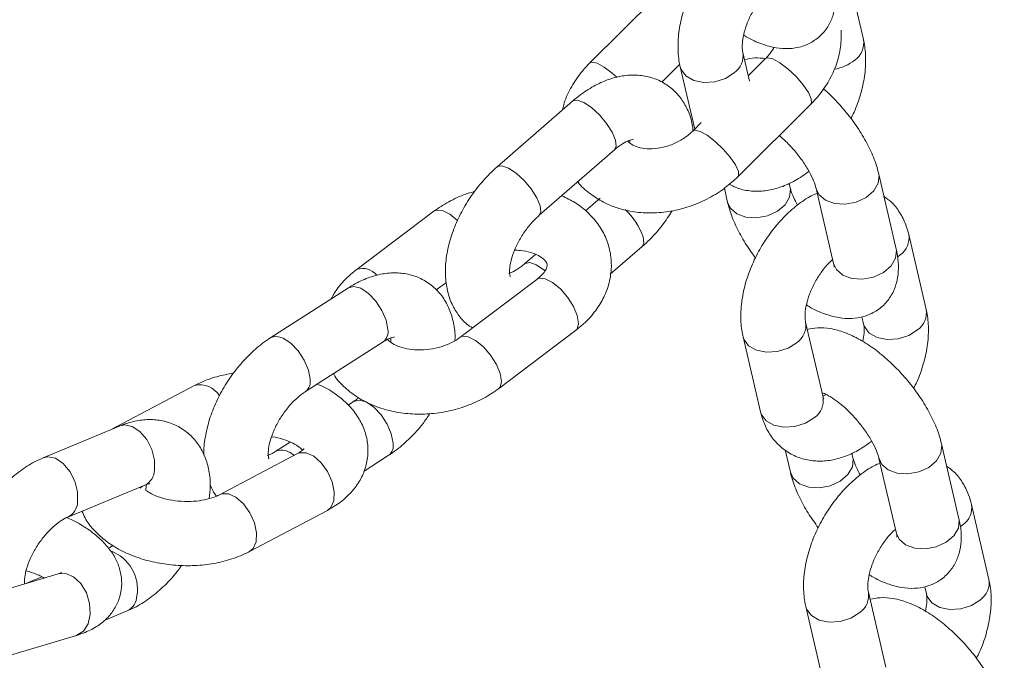
# Model space of a CAD drawing. Units: millimetres. Extents: x 0 to 42, y 0 to 29.8.
# Drawn here: x 33.3 to 33.5, y 25.7 to 25.9 of the extents above; entities that cross this region are included whole.
import ezdxf

# ---------------------------------------------------------------- set-up
doc = ezdxf.new("R2010")
doc.units = ezdxf.units.MM

msp = doc.modelspace()

# ---------------------------------------------------------------- linework, layer by layer
at = {"color": 7, "linetype": 'Continuous', "lineweight": 15}
for p, q in [((33.44772381585061, 25.86030496924423), (33.44365264101869, 25.87781972419515)), ((33.40085025096278, 25.87179934292009), (33.38384054681541, 25.85486332523473)), ((33.42113526573326, 25.85059799560987), (33.41956919420972, 25.8573350528939)), ((33.42486599939633, 25.8558784560095), (33.42083960559096, 25.85186933537859)), ((33.40062961221082, 25.85041236646758), (33.40482069482674, 25.85458542882872)), ((33.40495869941384, 25.85393862935883), (33.40833402977683, 25.83941785168532)), ((33.37976175920899, 25.84590266507265), (33.36217274662884, 25.830570011744)), ((33.41843992208744, 25.8283127619127), (33.43544952086768, 25.84524871877092)), ((33.40986614674554, 25.84094375935685), (33.40785632159074, 25.83894242311735)), ((33.3720292086216, 25.81926284523197), (33.38961830022708, 25.83459557459455)), ((33.45538458508663, 25.81139314322128), (33.45131341025472, 25.82890741147594)), ((33.41525333058043, 25.82560569537056), (33.41602535547803, 25.82228386018325)), ((33.43063585027391, 25.82568028371833), (33.43038613019648, 25.82675432410085)), ((33.43670291545883, 25.82551147463712), (33.44077409029074, 25.80799671968621)), ((33.3862322487595, 25.82330246634275), (33.38282433361424, 25.82033155592396)), ((33.34744850802554, 25.8202098850421), (33.32947264005961, 25.80664894594919)), ((33.4623800663189, 25.79725264230038), (33.45830889148699, 25.81476739725129)), ((33.3886164432962, 25.80548154587698), (33.3960887897776, 25.81199537586464)), ((33.37112584360732, 25.81013396738363), (33.36864315715401, 25.80796973698017)), ((33.37146425645908, 25.8042889981315), (33.35348838849316, 25.79072805903859)), ((33.32748091170789, 25.802331127601), (33.30931527755655, 25.79068944578471)), ((33.34797405288468, 25.80181684903458), (33.35033672618686, 25.80359921374703)), ((33.44737739509763, 25.79554448318291), (33.44776957152303, 25.79385670546155)), ((33.43829661950993, 25.77676797099912), (33.43422544467802, 25.79428272595004)), ((33.36252219668655, 25.77875315100407), (33.38049795928535, 25.79231451596609)), ((33.41961494988214, 25.79088630241497), (33.42368612471405, 25.7733720341603)), ((33.31740863150898, 25.77806030135657), (33.33557426566032, 25.78970149647662)), ((33.29153296899241, 25.77949608132566), (33.27337655446419, 25.769902340011)), ((33.43904293482993, 25.77739196335059), (33.43823342557894, 25.77704003439642)), ((33.43829661950993, 25.77676797099912), (33.4382705674892, 25.77687279414401)), ((33.32869026284235, 25.77576210574322), (33.32738753009666, 25.77492703438003)), ((33.27415906339036, 25.77006366847939), (33.25621080161021, 25.7626226113762)), ((33.27337655446419, 25.769902340011), (33.27247305774102, 25.76936502084152)), ((33.31386861233543, 25.76626387460705), (33.31052460234923, 25.76412043913371)), ((33.47004083555493, 25.74834081627743), (33.46596966072302, 25.76585508453209)), ((33.29355096009912, 25.76359724130489), (33.29376978126823, 25.76371288828036)), ((33.31554871742597, 25.76357519441507), (33.29739230289774, 25.7539814531004)), ((33.33112474383768, 25.75950637058198), (33.33678361679478, 25.76313247461883)), ((33.42946261372027, 25.7644762255782), (33.43068160594632, 25.7592315332394)), ((33.44529210074221, 25.76262795677448), (33.44504238066478, 25.76370199715699)), ((33.45135916592713, 25.76245914769326), (33.45543034075904, 25.74494439274235)), ((33.26195546974581, 25.74876635924601), (33.27990373152595, 25.7562074163492)), ((33.47703631678721, 25.73420031535652), (33.4729651419553, 25.75171507030743)), ((33.30440008574143, 25.74071931845258), (33.32255650026966, 25.75031305976725)), ((33.25972634926985, 25.73548822221494), (33.24218282894431, 25.73028149020752)), ((33.2558953324491, 25.73481687452587), (33.25210606735018, 25.73324558064927)), ((33.45295286997823, 25.71371564405527), (33.44888169514632, 25.73123039900618)), ((33.4620335401988, 25.73249160871566), (33.46242582199132, 25.7308043785177)), ((33.27040614994826, 25.72459495590739), (33.27579899726592, 25.72683038562227)), ((33.43427120035044, 25.72783397547111), (33.43834237518234, 25.7103192205202)), ((33.24645104029301, 25.71590136833308), (33.26399442890964, 25.72110805472014))]:
    msp.add_line(p, q, dxfattribs=at)
at = {"color": 8, "linetype": 'Continuous', "lineweight": 15}
for p, q in [((33.45630699520807, 25.81000793022514), (33.45575956032948, 25.80958050512026)), ((33.47096324567637, 25.74695560328129), (33.47041581079777, 25.7465281781764)), ((33.25284811530177, 25.73344686039461), (33.25218029848711, 25.73327560968108))]:
    msp.add_line(p, q, dxfattribs=at)
at = {"color": 8, "linetype": 'Continuous', "lineweight": 15, "flags": 128}
for points in [[(33.39011581743198, 25.85151958549571), (33.38907837275588, 25.85245591876561), (33.38720191603483, 25.85388401242666), (33.38555813625935, 25.85478947545178), (33.38434557142769, 25.85506256521148), (33.38384128438526, 25.85486387299541)], [(33.42486599939633, 25.8558784560095), (33.42537091864149, 25.8560776351591), (33.42658358884027, 25.85580460622655), (33.42822726324863, 25.85489908237428), (33.4301038253368, 25.85347104954038), (33.43198686750293, 25.85169185088877), (33.43364924457531, 25.84977694183921), (33.43489060097286, 25.84795649226506), (33.43556097294021, 25.84645080924225), (33.43557978097136, 25.8454414848721), (33.43544952086768, 25.84524871877092)], [(33.40495798818577, 25.85394183806978), (33.40514298650895, 25.85336617062869), (33.40626069458968, 25.85184572332595), (33.4081025118696, 25.85078246484235), (33.4104462981153, 25.85030463400498), (33.4130093006568, 25.85047010459882), (33.4154823723603, 25.85125843245483), (33.41756729793079, 25.85257558586775)], [(33.37976175920899, 25.84590266507265), (33.37985656327636, 25.84597546118227), (33.38091613504792, 25.84614889747537), (33.38243097180874, 25.84561087364697), (33.38421823526163, 25.84442556551865), (33.38606231793466, 25.84273727234013), (33.38774097422728, 25.84074839633474), (33.3890517148742, 25.83869921656659), (33.38983630480101, 25.8368375631289)], [(33.40786195873173, 25.83894805231744), (33.40836134620302, 25.83914166309409), (33.4095738846929, 25.83886858854119), (33.41121766446838, 25.83796312551606), (33.41309412118944, 25.83653503185502), (33.41497716335556, 25.8347558332034), (33.41663964579507, 25.83284098498099), (33.41788092316727, 25.83102094606916), (33.41855140050175, 25.82951483717724), (33.41857020853289, 25.82850551280709), (33.41844034355591, 25.82831349207572)], [(33.38983630480101, 25.8368375631289), (33.39000012433281, 25.83538671095191), (33.38961830022708, 25.83459557459455)], [(33.36217235150213, 25.83056938810758), (33.36226744532909, 25.83064274702647), (33.36332704344242, 25.83081616811279), (33.36484185386147, 25.83027815949118), (33.36662914365613, 25.82909332285232), (33.36847333169629, 25.82740460380469), (33.37015196164714, 25.82541574300609), (33.37146259692692, 25.82336698910704), (33.37224721319551, 25.82150483376631)], [(33.4513130414698, 25.82890944926438), (33.45137049289267, 25.82860425581107), (33.4511813325682, 25.82675293589637), (33.45012708183626, 25.82495660508527), (33.44833478710333, 25.82343231893164), (33.44602055633516, 25.82236323745864), (33.44346374411203, 25.82187885554582), (33.44097252292188, 25.82203752898728), (33.43884745247819, 25.82281976742899)], [(33.4181698661556, 25.81959265487815), (33.42029496294108, 25.81880991453341), (33.42278618413122, 25.8186517277882), (33.42534299635435, 25.81913610970102), (33.42765722712252, 25.82020470447777), (33.42944952185545, 25.82172947732765), (33.43050377258739, 25.8235253214425), (33.43069293291186, 25.82537664135721), (33.43062404915633, 25.82572919000793)], [(33.43884745247819, 25.82281976742899), (33.43734486464521, 25.82413173153405), (33.43671508536134, 25.82546113883053)], [(33.35292398950804, 25.81805687434172), (33.35113793777705, 25.81951964145244), (33.34942775037339, 25.82036696521685), (33.34802365445702, 25.82047360618306), (33.34744916657004, 25.82021059999833)], [(33.37224721319551, 25.82150483376631), (33.37241103272732, 25.82005398158933), (33.37203513552217, 25.81926794164089)], [(33.41602501303488, 25.8222858827649), (33.41666730466441, 25.82090411708018), (33.4181698661556, 25.81959265487815)], [(33.39608826294199, 25.81199494991645), (33.3964706402251, 25.81278698371147), (33.3963066889844, 25.81423730357185)], [(33.45538458508663, 25.81139314322128), (33.45544166772458, 25.81108950086016), (33.4552525074001, 25.80923818094545), (33.45419825666816, 25.8074423368306), (33.45240596193524, 25.80591756398073), (33.45009173116707, 25.80484896920397), (33.44753491894394, 25.80436458729115), (33.4450436977538, 25.80452277403636), (33.4429186273101, 25.80530549917432)], [(33.37331542507103, 25.80631939262302), (33.37309963320665, 25.80649312412242), (33.37131236975377, 25.80767794555448), (33.36979753299294, 25.80821645607914), (33.36873796122138, 25.80804301978603), (33.36866059541258, 25.80798461538641)], [(33.4429186273101, 25.80530549917432), (33.44141603947713, 25.80661697658314), (33.44077409029074, 25.80799671968621)], [(33.37146425645908, 25.8042889981315), (33.37203940289057, 25.80455271927246), (33.37344352514872, 25.80444654979571), (33.37515371255238, 25.80359873933505), (33.37696373530347, 25.80211252162008), (33.37865524638489, 25.80016687417499), (33.38002420236631, 25.79799591217434), (33.3809054402851, 25.79586204609266), (33.38119282910839, 25.79402208142807), (33.3808515186608, 25.79269885385414), (33.38049795928535, 25.79231451596609)], [(33.32748091170789, 25.802331127601), (33.32873006527241, 25.80265277905967), (33.33037871827725, 25.80221573303664), (33.33216598173014, 25.80103091160458), (33.33387622181737, 25.79924116913121), (33.33530326142439, 25.79706238184332), (33.33627487799147, 25.79475786819326), (33.3366738242544, 25.79260471731714)], [(33.46037817003998, 25.79249317527423), (33.45829324446948, 25.79117650855756), (33.45582017276599, 25.7903876940053), (33.45325717022448, 25.79022222341146), (33.45091338397879, 25.79070005424883), (33.44907156669886, 25.79176331273243), (33.44795385861813, 25.79328376003517), (33.44776957152303, 25.79385670546155)], [(33.30931604146818, 25.79069034322237), (33.31056440477929, 25.79101159914641), (33.31221316315126, 25.79057412725428), (33.31400042660414, 25.78938930582221), (33.31571069303315, 25.78760003483831), (33.31713760093127, 25.78542120193005), (33.31810924384013, 25.78311667307321), (33.31850816376129, 25.78096353740388)], [(33.35350706481541, 25.7907416134262), (33.35406353492466, 25.7909912934833), (33.3554676571828, 25.79088512400655), (33.35717794995359, 25.79003786106929), (33.35898789367933, 25.78855156732038), (33.36067937841897, 25.78660544838583), (33.36204833440038, 25.78443448638518), (33.36292967768631, 25.78230068113064), (33.36321696114247, 25.78046114233516), (33.362875756062, 25.77913748889213), (33.36252238107901, 25.77875340959853)], [(33.41961423865406, 25.79088951112593), (33.41979923697725, 25.79031384368483), (33.42091694505798, 25.7887933963821), (33.42275876233791, 25.78773013789849), (33.4251025485836, 25.78725230706113), (33.4276655511251, 25.78741777765497), (33.4301386228286, 25.78820610551097), (33.43222354839909, 25.78952277222764)], [(33.33788314904708, 25.76603571066614), (33.33748420278415, 25.76818886154226), (33.33651258621707, 25.77049337519232), (33.33508557295183, 25.77267214727343), (33.33337530652283, 25.77446190495358), (33.33158804306994, 25.77564672638565), (33.32993939006509, 25.77608377240867), (33.32870032540243, 25.7757682210859)], [(33.42368612471405, 25.7733720341603), (33.42387041180916, 25.77279908873392), (33.42498811988989, 25.77127864143118), (33.42682993716981, 25.77021538294758), (33.42917372341551, 25.76973755211022), (33.43173672595701, 25.76990302270406), (33.43420979766051, 25.77069183725631), (33.436294723231, 25.77200850397298)], [(33.27407295211049, 25.77014628776298), (33.27381148359904, 25.77008125804991), (33.2733745261471, 25.76990119910657)], [(33.27415906339036, 25.77006366847939), (33.27521997859272, 25.77029318876748), (33.27700397566484, 25.76992764465719), (33.27879123911772, 25.76874282322511), (33.2803662405048, 25.76688163966616), (33.28153895022283, 25.76456828823999), (33.28216809730398, 25.76208301255189), (33.28217755400311, 25.75972393248583)], [(33.46596918657097, 25.76585706149337), (33.46602663799384, 25.76555186804007), (33.4658375830365, 25.76370060895251), (33.46478333230456, 25.76190427814141), (33.46299103757163, 25.76037999198778), (33.46067680680346, 25.75931091051478), (33.45811999458033, 25.75882652860196), (33.45562877339019, 25.75898520204342), (33.45350370294648, 25.75976744048513)], [(33.25621251382594, 25.76262320467815), (33.25727171681257, 25.76285213166429), (33.25905571388469, 25.76248610085775), (33.26084297733758, 25.76130127942567), (33.26241797872465, 25.75944058256298), (33.26359068844269, 25.75712723113681), (33.26421983552383, 25.75464146875245), (33.26422929222297, 25.75228287538265)], [(33.31554871742597, 25.76357519441507), (33.31598364656082, 25.76375411245397), (33.31758559558916, 25.7637744970149), (33.3193646140648, 25.76297125883071), (33.32110583208569, 25.76144094032873), (33.32259949005514, 25.7593682673565), (33.32366533117042, 25.75700306417317), (33.32417483388536, 25.75463099298288), (33.32406654282646, 25.75253793544972), (33.323353497175, 25.75097601607093), (33.32255650026966, 25.75031305976725)], [(33.4328261166239, 25.7565403279343), (33.43495121340938, 25.75575758758956), (33.43744243459952, 25.75559940084434), (33.43999924682265, 25.75608329606091), (33.4423133722237, 25.75715231670677), (33.44410577232375, 25.75867715038379), (33.44516002305568, 25.76047299449865), (33.44534907801305, 25.7623242535862), (33.44528029962463, 25.76267686306407)], [(33.45350370294648, 25.75976744048513), (33.45200111511352, 25.76107940459019), (33.45137123046252, 25.76240875105953)], [(33.43068115813606, 25.7592334949939), (33.43132355513271, 25.75785179013633), (33.4328261166239, 25.7565403279343)], [(33.29742949749156, 25.75400086368256), (33.29782725837438, 25.75416035593252), (33.29942918106094, 25.75418124239648), (33.30120809416945, 25.7533774566889), (33.30294941755746, 25.75184719901407), (33.30444307552691, 25.74977452604184), (33.30550894298397, 25.74740930765171), (33.30601841935712, 25.74503725166821), (33.30591015464001, 25.74294417892827), (33.30519708264677, 25.74138227475627), (33.30439813644968, 25.7407180102735)], [(33.47004083555493, 25.74834081627743), (33.47009781282576, 25.74803711308916), (33.4699087578684, 25.7461858540016), (33.46885450713646, 25.74439000988675), (33.46706210703642, 25.74286517620973), (33.46474798163537, 25.74179615556387), (33.46219116941224, 25.74131226034729), (33.4596999482221, 25.74147044709251), (33.4575748777784, 25.74225317223047)], [(33.4575748777784, 25.74225317223047), (33.45607228994542, 25.74356464963928), (33.45543034075904, 25.74494439274235)], [(33.25972634926985, 25.73548822221494), (33.26145120904515, 25.73556720067873), (33.26329805760512, 25.73479207833921), (33.26497144554168, 25.73323364399256), (33.2662695948176, 25.7310799232007), (33.26703600891599, 25.72859050242579), (33.26717812282081, 25.7260660521789), (33.26667881437486, 25.72381089900648), (33.26559837991329, 25.72209660057108), (33.26406713222332, 25.72113056946406), (33.26399442890964, 25.72110805472014)], [(33.47503442050828, 25.72944084833037), (33.47294949493779, 25.7281241816137), (33.47047642323429, 25.72733536706145), (33.46791342069278, 25.7271698964676), (33.46556963444709, 25.72764772730497), (33.46372781716716, 25.72871098578858), (33.46261010908643, 25.73023143309131), (33.46242582199132, 25.7308043785177)], [(33.43427038375524, 25.72783712335492), (33.43445538207843, 25.72726145591383), (33.43557319552628, 25.72574058274199), (33.43741501280621, 25.72467732425838), (33.43975869368477, 25.72419991929013), (33.44232169622629, 25.72436538988397), (33.4447948732969, 25.72515377856711), (33.44687969350028, 25.72647038445664)]]:
    msp.add_lwpolyline(points, dxfattribs=at)
at = {"color": 8, "linetype": 'Continuous', "lineweight": 15}
for centre, radius, start, end in [((33.44291976961637, 25.85952487028741), 0.004866971810399493, 305.1520415747835, 9.223395849647721), ((33.4147644366804, 25.85655544097212), 0.004867779559591682, 305.1555864069303, 9.189026151808047), ((33.4393018577984, 25.86345420661756), 0.01018650079522815, 279.1361801095036, 309.0687118279196), ((33.38054183909981, 25.80834043009598), 0.01683162525349323, 20.50841003921608, 46.7370264249376), ((33.45350584971418, 25.81398661336258), 0.004865833493467398, 305.1470144618878, 9.272568722083351), ((33.33076163430608, 25.80256622541747), 0.004281503608298637, 39.43383520643817, 107.512105964052), ((33.45757602008467, 25.79647254334353), 0.004866971810383014, 305.1520415748356, 9.223395849922236), ((33.42941900544098, 25.79350341468601), 0.00486939170587925, 305.1664303403582, 9.182373894496575), ((33.33386634895587, 25.79200818102925), 0.002870152103055954, 306.5170086883375, 11.99587976347338), ((33.29283139048868, 25.77443994754437), 0.005226752454435451, 29.95586783035686, 104.1036001174922), ((33.31568563587237, 25.7803709775353), 0.002884058057939032, 307.180325825855, 11.85645471955584), ((33.4334919535739, 25.77598813269726), 0.004867541734176174, 305.156239266761, 9.219198157630967), ((33.33508159782608, 25.76543701770441), 0.002864807586268006, 306.4880660804612, 12.06269626164698), ((33.31191772452107, 25.76037095224119), 0.004000458638541985, 44.35929712287909, 110.3672649140958), ((33.27813717731249, 25.75984309080066), 0.004042133410235357, 295.9148618582423, 358.3107292459035), ((33.26018848414027, 25.75240221845626), 0.004042570064999134, 295.934427300936, 358.3082920177997), ((33.46816187697961, 25.75093438019969), 0.004866038670373616, 305.1485277425427, 9.271055441412335), ((33.26869632343357, 25.73191943682734), 0.00950756940862279, 350.4799100389559, 69.86622110004323), ((33.47223204708676, 25.7334203103926), 0.004867177323498314, 305.1535553876228, 9.221882036869005), ((33.44407656679896, 25.73045043083079), 0.00486808878760718, 305.1568445551069, 9.191959679969088), ((33.27403288695953, 25.73046593873511), 0.004041816429019047, 295.9494943820241, 358.3129645223427)]:
    msp.add_arc(centre, radius, start, end, dxfattribs=at)
at = {"color": 7, "linetype": 'Continuous', "lineweight": 15}
for points, knots in [([(33.42229646409331, 25.88748987918509), (33.42183012131187, 25.88729113501447), (33.42019136518847, 25.88659273624092), (33.41753642406407, 25.88471438694271), (33.4143933119741, 25.88192802853514), (33.41154345776182, 25.87858817353083), (33.4090717923474, 25.87487626066489), (33.4070500213521, 25.87088890089519), (33.4055393446685, 25.86672950803691), (33.40460053106638, 25.86248681143147), (33.40432510370633, 25.85840514327035), (33.40459852592007, 25.85557458112464), (33.40490950715313, 25.85416206658328), (33.40495869941384, 25.85393862935883)], [0, 0, 0, 0, 0.04067304024375433, 0.1429274696872109, 0.2477670984763359, 0.3525934708287031, 0.4570504192998269, 0.561580509289286, 0.6668080631896212, 0.773435760421913, 0.8822206052382071, 0.9813691821972543, 1, 1, 1, 1]), ([(33.41975601011575, 25.86141100327108), (33.41996433970264, 25.86127245444789), (33.42135924575483, 25.860344777324), (33.42387578091221, 25.85926972781579), (33.42718953079486, 25.85831498258037), (33.43026779282737, 25.85810404975145), (33.43312639140987, 25.85854092655692), (33.43582146435877, 25.85966890622581), (33.43813485912413, 25.86149503304469), (33.43984182402871, 25.86386366149534), (33.44087168052418, 25.86646856229741), (33.44130854488265, 25.86925974909023), (33.44123306629918, 25.8719295989722), (33.44088002206718, 25.87368937321826), (33.44072833461833, 25.87444547016514)], [0, 0, 0, 0, 0.02039651522553228, 0.1365683240448861, 0.2409032189096117, 0.3332706924590128, 0.4184405303069111, 0.5002994924485512, 0.5899096649878383, 0.6739037169897862, 0.7555785479579433, 0.8397325213095437, 0.9311401723301741, 1, 1, 1, 1]), ([(33.41956919420972, 25.8573350528939), (33.41953482262616, 25.85750857265435), (33.4194375953823, 25.85799940974467), (33.41939949041443, 25.85936924351453), (33.41970515182799, 25.86146089204324), (33.42043179584181, 25.86389712237357), (33.42158643552697, 25.86647134661585), (33.42310391833514, 25.86893158874692), (33.42461598099112, 25.87085635789186), (33.42555873891784, 25.87169622577664), (33.42589738546295, 25.87199791335673)], [0, 0, 0, 0, 0.07217420476160136, 0.2041598983831894, 0.3392756910952403, 0.4794947061892121, 0.6240546469951357, 0.7709621656030895, 0.9177276911504786, 1, 1, 1, 1]), ([(33.43544952086768, 25.84524871877092), (33.43603886581509, 25.84586966822571), (33.43764454433835, 25.84756145366984), (33.43977756392645, 25.85066735856818), (33.4415443045793, 25.85455120951734), (33.44255554383311, 25.85856497575681), (33.44251918363996, 25.86123139351817), (33.44250147887696, 25.86252974455665)], [0, 0, 0, 0, 0.1285016378065579, 0.3501045032132105, 0.5720142038630007, 0.7916021221720649, 1, 1, 1, 1]), ([(33.44479929871599, 25.84190563393102), (33.44505407792639, 25.84239135642785), (33.44600205316826, 25.84419861888338), (33.44712277749828, 25.8475227542565), (33.44808786185156, 25.85175491748405), (33.44835602438024, 25.8558394283183), (33.44808423700717, 25.85866930042968), (33.4477730155838, 25.86008169026128), (33.44772381585061, 25.86030496924423)], [0, 0, 0, 0, 0.08106706479264009, 0.3016320296826801, 0.5251042975601078, 0.7531543637133353, 0.9609771740192224, 0.9999999999999999, 0.9999999999999999, 0.9999999999999999, 0.9999999999999999]), ([(33.42681342087355, 25.85854667126139), (33.42677659499162, 25.85845348916163), (33.42651535175727, 25.85779245426332), (33.42578403262241, 25.85683233798117), (33.42503520752636, 25.85605427163371), (33.42486599939633, 25.8558784560095)], [0, 0, 0, 0, 0.1127009178026735, 0.7995016202557333, 1, 1, 1, 1]), ([(33.38384054681541, 25.85486332523473), (33.38324991648327, 25.85424256894715), (33.38164076508892, 25.85255134045557), (33.37954885776062, 25.84943938747672), (33.3780008850048, 25.84635401051757), (33.37759712690963, 25.8444513197641), (33.37748366936341, 25.84391665649247)], [0, 0, 0, 0, 0.1950789488703608, 0.5314856780947055, 0.8683457100391717, 1, 1, 1, 1]), ([(33.42485662172254, 25.85586937028953), (33.42401549571368, 25.8559712231015), (33.42238712966227, 25.85616840361844), (33.4207520260358, 25.855817108149), (33.4199615286858, 25.85564727295741)], [0, 0, 0, 0, 0.5165460236234147, 1, 1, 1, 1]), ([(33.40793676938784, 25.83885489950416), (33.40789205096918, 25.83939672036838), (33.40775337462497, 25.84107696173052), (33.40687217367574, 25.84365760325935), (33.40533366971519, 25.84646881273886), (33.40318135178921, 25.84884994650401), (33.40051394338246, 25.8506574001755), (33.39746823529217, 25.85176238904187), (33.39428405288423, 25.85214300285353), (33.39100998979224, 25.85185064848303), (33.38765129339336, 25.85089474017397), (33.38424487541548, 25.84925408312613), (33.38160908552278, 25.84746595786793), (33.38014818276812, 25.84622967452486), (33.37976175920899, 25.84590266507265)], [0, 0, 0, 0, 0.04391245890177008, 0.1361769814212853, 0.2239118495682883, 0.3090686510883253, 0.400343586824928, 0.4885262037426495, 0.5757332565034902, 0.6651347330442516, 0.7592158649066785, 0.8589023542770425, 0.962678245166159, 1, 1, 1, 1]), ([(33.45131341025472, 25.82890741147594), (33.45113809792851, 25.82957877605356), (33.45063656011843, 25.83149943233203), (33.44932501266531, 25.83468547275434), (33.44728486732307, 25.83840980231778), (33.44482185657765, 25.84200160960033), (33.44201612457636, 25.84533130497921), (33.43982277355029, 25.84764059290431), (33.43855290667436, 25.84867297249295), (33.43835409727458, 25.84883460106224)], [0, 0, 0, 0, 0.09692582516092917, 0.2772877820010495, 0.4537741159756036, 0.6264753277723085, 0.7972702910385399, 0.9682607897576341, 1, 1, 1, 1]), ([(33.40785632159074, 25.83894242311735), (33.40756834122039, 25.83867133501055), (33.40666852899224, 25.83782430368994), (33.40480295998417, 25.83656732513498), (33.40226366171168, 25.83545007109569), (33.39963160392343, 25.83483900487903), (33.39714784183764, 25.83475416738436), (33.39504468960512, 25.83513712009955), (33.39348316918767, 25.83582672346215), (33.39292913931317, 25.83634420662817), (33.39265937973961, 25.83659617144924)], [0, 0, 0, 0, 0.06351814024268183, 0.1984663025128996, 0.3338451466011256, 0.4688567111927684, 0.6029475272963827, 0.736657284202163, 0.8717772777472361, 1, 1, 1, 1]), ([(33.38961830022708, 25.83459557459455), (33.38993562073097, 25.83486032000529), (33.3908574262316, 25.83562939661046), (33.392297237994, 25.83650507909602), (33.39355081609873, 25.83700329715218), (33.39410794011548, 25.83702675848861), (33.39402384364945, 25.8370395264908), (33.39400407494135, 25.83704252788813)], [0, 0, 0, 0, 0.1393757130762337, 0.4048818068548421, 0.6634160076111121, 0.9208785932076855, 1, 1, 1, 1]), ([(33.39314254067423, 25.83679395021677), (33.39314520551767, 25.83677810975718), (33.39316297224115, 25.83667250015151), (33.39314035211999, 25.83643096116121), (33.39312112480683, 25.83622565077525)], [0, 0, 0, 0, 0.1499907087191752, 1, 1, 1, 1]), ([(33.42806771108524, 25.83789912520215), (33.42841938545816, 25.83760840757586), (33.42947197343153, 25.83673826775155), (33.43123236532134, 25.83488491425305), (33.43315868929547, 25.83251279649787), (33.43477559950936, 25.83006193796133), (33.43595013047118, 25.82780005156234), (33.43650667850833, 25.82629375273438), (33.43666238669948, 25.82567303830118), (33.43670291545883, 25.82551147463712)], [0, 0, 0, 0, 0.0862308348653581, 0.2580954050108749, 0.4332347875882075, 0.6081185695172386, 0.7788583582616854, 0.9424397887246737, 0.9999999999999999, 0.9999999999999999, 0.9999999999999999, 0.9999999999999999]), ([(33.36217274662884, 25.830570011744), (33.36159053133881, 25.83003997043738), (33.35994932685365, 25.82854583899724), (33.35747665795674, 25.82571155812279), (33.35493363329049, 25.82204145895503), (33.35284507604859, 25.81810729680702), (33.35127208191088, 25.81400793489444), (33.35028734829502, 25.809822596563), (33.34999129884969, 25.80581031026153), (33.35038053191756, 25.80213067912189), (33.35136454181725, 25.79889650065915), (33.35294749838539, 25.79611918656751), (33.35465734377709, 25.7940744618286), (33.3559867683331, 25.79324301321739), (33.35644356746007, 25.79295732193991)], [0, 0, 0, 0, 0.05224158222508822, 0.1472635990999717, 0.2419275033264663, 0.3368717652895177, 0.4326532128191889, 0.5300502082407113, 0.6296919015835375, 0.718431943147694, 0.8023149250027903, 0.8820682770318585, 0.9594778749574225, 1, 1, 1, 1]), ([(33.38102458415749, 25.82710421090589), (33.38104774754045, 25.82707051468402), (33.38177843049428, 25.82600757603762), (33.38378942887898, 25.82433234325757), (33.38698914154615, 25.82221459450258), (33.39068961492158, 25.82074337158117), (33.39470721570041, 25.81989207800666), (33.39895973876914, 25.81971364565377), (33.40330966457083, 25.82021929179114), (33.40762038198925, 25.82140161595614), (33.41173819728584, 25.82323743254604), (33.41542102207914, 25.82554501705374), (33.4174760073554, 25.82742903935258), (33.41843992208744, 25.8283127619127)], [0, 0, 0, 0, 0.003135968553541052, 0.09892332091324314, 0.1953241723307519, 0.293162072209357, 0.3927874504650649, 0.4940595745271403, 0.5965466314279143, 0.6998187040133562, 0.8036144852537935, 0.9078830914222317, 1, 1, 1, 1]), ([(33.41635876339152, 25.82651237917025), (33.41717106957866, 25.8261192910534), (33.41894186628221, 25.82526237385575), (33.42197453174232, 25.82481046395118), (33.42522561691674, 25.82495752308005), (33.42852822670191, 25.82580444212737), (33.43184097162858, 25.82727249299899), (33.43393996263517, 25.82876659670542), (33.43500149986801, 25.82952222010213)], [0, 0, 0, 0, 0.1379837196961831, 0.3007992796973567, 0.4648845011690603, 0.6354390309640099, 0.8156280607892108, 0.9999999999999999, 0.9999999999999999, 0.9999999999999999, 0.9999999999999999]), ([(33.43233731854829, 25.82166956064087), (33.43202003491228, 25.82224976311637), (33.43130167569824, 25.82356339466548), (33.43083439603777, 25.82489695883182), (33.4306768558718, 25.82551850386119), (33.43063585027391, 25.82568028371833)], [0, 0, 0, 0, 0.3691543769699576, 0.8357993227404319, 1, 1, 1, 1]), ([(33.35695209552913, 25.82480904210323), (33.35643997262488, 25.8246809848105), (33.3544652134397, 25.82418719257241), (33.3513568164775, 25.82274934304235), (33.34878913402868, 25.82121025605547), (33.34757838779036, 25.82030680092442), (33.34744850802554, 25.8202098850421)], [0, 0, 0, 0, 0.1454935604095886, 0.561026937916816, 0.9529102661927579, 1, 1, 1, 1]), ([(33.38049795928535, 25.79231451596609), (33.38114143394548, 25.79282998534681), (33.38290590861195, 25.79424345617943), (33.3852178066038, 25.79683820157513), (33.38720237788332, 25.80008074868201), (33.38847847586182, 25.80352211721019), (33.38900149426159, 25.80715345387387), (33.38868639117144, 25.81082276221272), (33.38758579123379, 25.81425077249682), (33.38578967896697, 25.8173516692031), (33.38336055561556, 25.82005582347857), (33.38052041120547, 25.82228579196019), (33.37831549777373, 25.82333466336586), (33.37727059070241, 25.82383172285714)], [0, 0, 0, 0, 0.06015196008341746, 0.1649429515753466, 0.2584337924755822, 0.3493795442925123, 0.4476048534209731, 0.5426322037224819, 0.6354063291511263, 0.727290711806002, 0.8199087829259952, 0.9146548869014601, 1, 1, 1, 1]), ([(33.43695260919448, 25.82443700471784), (33.43648630060703, 25.82423846732945), (33.43484755526136, 25.82354074863002), (33.43219265215327, 25.82166188393222), (33.4290495042126, 25.81887576299469), (33.4261996951146, 25.8155357865542), (33.42372803016765, 25.81182394064608), (33.42170630034359, 25.80783654780955), (33.42019543686175, 25.80367715841847), (33.41925682346995, 25.79943447255989), (33.41898134321771, 25.79535281535466), (33.41925477676831, 25.79252225421448), (33.41956575767332, 25.79110973964402), (33.41961494988214, 25.79088630241497)], [0, 0, 0, 0, 0.04066936760725646, 0.1429241036312708, 0.2477673398514669, 0.3525909789894208, 0.4570482406447233, 0.5615786440376552, 0.6668082773526596, 0.7734350811340689, 0.8822202521104969, 0.9813691263380946, 1, 1, 1, 1]), ([(33.45830889148699, 25.81476739725129), (33.45810369412732, 25.81552500770464), (33.45760902388533, 25.81735138279484), (33.4562701272193, 25.81995146183606), (33.45454338133163, 25.82225221364517), (33.45310772068445, 25.82325943099322), (33.45253248150611, 25.82366300190731)], [0, 0, 0, 0, 0.2141061703875185, 0.5161467539442103, 0.8061301295388373, 1, 1, 1, 1]), ([(33.41602535547803, 25.82228386018325), (33.41620056640303, 25.821612599863), (33.41670192839847, 25.81969180403582), (33.41801848961138, 25.81650900380491), (33.42002285407155, 25.81279552732114), (33.42171239259972, 25.81043927341968), (33.42253954604209, 25.80928571373863)], [0, 0, 0, 0, 0.1555408278131711, 0.4450764688517675, 0.7283240947815696, 1, 1, 1, 1]), ([(33.36525744812957, 25.80487077692413), (33.36525447644592, 25.80487120732775), (33.36524715053129, 25.80487226837617), (33.36506786861179, 25.80570502122764), (33.3651366950221, 25.80726440619557), (33.36557243271692, 25.80932871264582), (33.36644734177028, 25.81170492834688), (33.36775475544901, 25.81420359430596), (33.36941872363974, 25.8165940277957), (33.37091695748369, 25.81826116661159), (33.37179317629037, 25.81905027764553), (33.3720292086216, 25.81926284523197)], [0, 0, 0, 0, 0.08195506332797706, 0.2020389347216109, 0.3185309477093256, 0.438022172620584, 0.5623475694310011, 0.6907246660463758, 0.8213085104057928, 0.9518647984535703, 1, 1, 1, 1]), ([(33.3960887897776, 25.81199537586464), (33.39667019411439, 25.81252585521386), (33.39830916953308, 25.81402127339098), (33.40073963787186, 25.81676146824515), (33.40231365128626, 25.81915394605858), (33.40307028352453, 25.82030401620818)], [0, 0, 0, 0, 0.2220841334947403, 0.6260538710306425, 1, 1, 1, 1]), ([(33.43441226058405, 25.79835867632723), (33.4346205516439, 25.79822010536719), (33.43601522349334, 25.7972922642143), (33.43853215502629, 25.79621738613185), (33.44184562562077, 25.79526291446032), (33.44492429779339, 25.79505089985795), (33.44778248815457, 25.79548877335772), (33.4504777393729, 25.79661652000676), (33.45279110576404, 25.79844272264083), (33.45449806688639, 25.80081132636903), (33.4555279632259, 25.80341624899967), (33.45596465875998, 25.80620735127393), (33.4558891813651, 25.80887718485079), (33.4555362315448, 25.81063702156112), (33.45538458508663, 25.81139314322128)], [0, 0, 0, 0, 0.0203961419726425, 0.136568151634167, 0.2409028975512724, 0.3332658684339727, 0.4184420160232555, 0.5003008613037284, 0.5899109059162853, 0.6739048380090297, 0.7555795523788836, 0.8397330893885738, 0.9311406099164089, 1, 1, 1, 1]), ([(33.36628193264974, 25.81109080838369), (33.36673477177673, 25.81109055527662), (33.36808453008221, 25.81108980085115), (33.37005688482591, 25.81063114111658), (33.37194289213513, 25.80986929152953), (33.37315949738864, 25.80898626058768), (33.37372860692143, 25.80825666002822), (33.37386854097787, 25.80781642939935), (33.37390597183634, 25.80746031842535), (33.3735804800295, 25.80653594083413), (33.37281966814734, 25.80542621050365), (33.37189609670574, 25.80465131909681), (33.37146425645908, 25.8042889981315)], [0, 0, 0, 0, 0.05113224029025182, 0.152407691601315, 0.2522634782768479, 0.3522043188514497, 0.4552034728353368, 0.568919493718097, 0.7170683838926206, 0.8194683454031783, 0.9155876516552923, 1, 1, 1, 1]), ([(33.43422544467802, 25.79428272595004), (33.4341910268862, 25.79445603789732), (33.43409363632588, 25.79494645133661), (33.43405578551848, 25.79631695102785), (33.4343614179346, 25.79840851052003), (33.43508789914241, 25.80084478142343), (33.43624270854009, 25.80341899054884), (33.43776015875928, 25.80587926346937), (33.43927223273437, 25.80780403073649), (33.44021498972308, 25.80864389877689), (33.44055363593125, 25.80894558641288)], [0, 0, 0, 0, 0.07215111298898118, 0.2041629329338959, 0.3392779001149544, 0.4794937847356179, 0.6240569439475061, 0.770963564979335, 0.9177281938181491, 1, 1, 1, 1]), ([(33.32947264005961, 25.80664894594919), (33.32883139230442, 25.80613250350888), (33.32707288176573, 25.80471624985876), (33.32494565786558, 25.80242447884896), (33.32384617266725, 25.80048085421741), (33.32342111652508, 25.79972945748288)], [0, 0, 0, 0, 0.2603881746116004, 0.714069321105409, 1, 1, 1, 1]), ([(33.36864315715401, 25.80796973698017), (33.36832677134671, 25.8077060893072), (33.36740766184797, 25.80694018554364), (33.36599859478756, 25.80607106316), (33.36527166066055, 25.80581477772215), (33.364934840346, 25.80569602949093)], [0, 0, 0, 0, 0.2197894406229783, 0.6384943886152881, 1, 1, 1, 1]), ([(33.44077409029074, 25.80799671968621), (33.44081552791283, 25.80778237741357), (33.44091643034356, 25.8072604445606), (33.44090733801456, 25.80716945477002), (33.44090197963419, 25.80711583177555)], [0, 0, 0, 0, 0.4106702067455126, 1, 1, 1, 1]), ([(33.35231912954836, 25.78998038740348), (33.35233477162533, 25.79016122232108), (33.35245828892962, 25.79158918112548), (33.35207672236849, 25.79408378520146), (33.35115694058707, 25.79733268708058), (33.34960209884633, 25.80015263410506), (33.34747753817208, 25.80255735738199), (33.34482003306217, 25.80438910668286), (33.34178134576428, 25.80551957030942), (33.33860101566726, 25.8059239515412), (33.33532927978327, 25.80565555645142), (33.33197548382575, 25.80471767238869), (33.32935222356627, 25.80348890223946), (33.3278659270055, 25.80256933532944), (33.32748091170789, 25.802331127601)], [0, 0, 0, 0, 0.01474298492489781, 0.1164176443729007, 0.2125501978324286, 0.3039152159438775, 0.3925130812464658, 0.4875586908306451, 0.5793020333317317, 0.6699480918537669, 0.7627646387035497, 0.8603831996279442, 0.9638331909228239, 1, 1, 1, 1]), ([(33.4594555491843, 25.77885330698717), (33.45971028310111, 25.77933901076125), (33.46065806236253, 25.7811461512081), (33.46177930664776, 25.78447023350123), (33.46274388824752, 25.7887023692216), (33.4630121505967, 25.79278701741064), (33.4627404919797, 25.79561697543614), (33.4624292666401, 25.79702936370556), (33.4623800663189, 25.79725264230038)], [0, 0, 0, 0, 0.08106241837278495, 0.3016060050977939, 0.5251035245371385, 0.7531538869585804, 0.9609771233232365, 1, 1, 1, 1]), ([(33.46596966072302, 25.76585508453209), (33.46579428277722, 25.76652627253991), (33.46529244465579, 25.7684468545574), (33.4639814682542, 25.77163241587193), (33.46194151077704, 25.77535893223462), (33.45947587768174, 25.77894224499492), (33.45668026995869, 25.78230327968684), (33.45362205161118, 25.7853686245324), (33.45035748940725, 25.78806483469206), (33.44691497177546, 25.79031908539638), (33.4434657359058, 25.79195539851524), (33.44015053432675, 25.79285554959673), (33.43720469359876, 25.79312331890142), (33.43540728451464, 25.79275617383535), (33.43461767378697, 25.79259488518641)], [0, 0, 0, 0, 0.05018369863589512, 0.143598973831659, 0.2349857286842018, 0.324422801433876, 0.4128804591192476, 0.5014319926096669, 0.5908850039928816, 0.6825598744674307, 0.7782857686564021, 0.8642564610761522, 0.9403671899225677, 0.9999999999999999, 0.9999999999999999, 0.9999999999999999, 0.9999999999999999]), ([(33.44776957152303, 25.79385670546155), (33.44780339255781, 25.79368278887477), (33.44789905977316, 25.79319084308818), (33.44795716670494, 25.79185365866235), (33.4477072074779, 25.79046927039417), (33.44758286098411, 25.78978058276608)], [0, 0, 0, 0, 0.215571702538108, 0.6097727234420238, 1, 1, 1, 1]), ([(33.30931527755655, 25.79068944578471), (33.30867652280983, 25.79025726637394), (33.30689075508623, 25.78904902166574), (33.3041350997437, 25.78660810796583), (33.30119788748512, 25.78330999462086), (33.29864285650832, 25.77964327089126), (33.29654198864195, 25.77571943752887), (33.29493319164389, 25.77161997133109), (33.29399252209443, 25.76745160520394), (33.29360273509052, 25.76462183070884), (33.2937427664581, 25.7632544276255), (33.29374512536185, 25.76323139298457)], [0, 0, 0, 0, 0.07316465298449797, 0.2045465438506791, 0.3350384930095016, 0.4651173534039807, 0.5955564768991513, 0.7271021015665553, 0.8608442050205416, 0.997655845733682, 1, 1, 1, 1]), ([(33.33557426566032, 25.78970149647662), (33.33586006131284, 25.78987362339215), (33.33667908520501, 25.79036689911226), (33.33772880281538, 25.7907734590457), (33.33830820414224, 25.79081140807049), (33.3382272209131, 25.79082249848612), (33.33820675781831, 25.79082530084692)], [0, 0, 0, 0, 0.1863678438134728, 0.5340869095230161, 0.8822716278408721, 1, 1, 1, 1]), ([(33.35348838849316, 25.79072805903859), (33.35319860416256, 25.79052193770418), (33.35231620744698, 25.78989429580198), (33.35042975302909, 25.7889544438515), (33.34781748208464, 25.7881495455785), (33.34502654047049, 25.78776385770098), (33.34231129749827, 25.78783329153145), (33.33990329738655, 25.78831959902393), (33.3380466713327, 25.78909014673717), (33.33696735283192, 25.78984959130329), (33.33671798161236, 25.79017203860596), (33.33663354767229, 25.79028121518325)], [0, 0, 0, 0, 0.06083074007661531, 0.1852303233167995, 0.3111505241280768, 0.4380286792227392, 0.5647510464345498, 0.6898979070498734, 0.8132821712891432, 0.9367797054329762, 1, 1, 1, 1]), ([(33.33735099240107, 25.79057935339588), (33.33735262011779, 25.79056868332587), (33.33737802651545, 25.79040213834996), (33.33734325738688, 25.79002913209419), (33.33731071581897, 25.78968002330421)], [0, 0, 0, 0, 0.06406719838010178, 1, 1, 1, 1]), ([(33.30066347786136, 25.78239137419721), (33.29933780516566, 25.78214818752048), (33.29654672820544, 25.78163618125177), (33.29355797243986, 25.78051995601577), (33.2919266907018, 25.77969515342783), (33.29153296899241, 25.77949608132566)], [0, 0, 0, 0, 0.4069869092485068, 0.8568719784378395, 1, 1, 1, 1]), ([(33.32395129753756, 25.78225342387735), (33.32405749804283, 25.7820635576279), (33.32474429117436, 25.78083570248997), (33.32664152146477, 25.77892028260332), (33.32958784430647, 25.7766039205753), (33.3331124637681, 25.7747983936964), (33.33705798559532, 25.77351800364722), (33.34132748952116, 25.7728270223297), (33.34577047551286, 25.77275422504383), (33.35024068121886, 25.7733044147136), (33.35459940390503, 25.77446773459101), (33.3586228571964, 25.7761885218487), (33.36118085793724, 25.77775490123884), (33.36239225149735, 25.778656443327), (33.36252219668655, 25.77875315100407)], [0, 0, 0, 0, 0.0165271690435762, 0.1068803406795577, 0.1993115495928897, 0.2944468019353593, 0.3920196069163182, 0.4911684849480567, 0.5910191456514338, 0.6911929340666844, 0.79180567854808, 0.8930460304236962, 0.9885271357960004, 1, 1, 1, 1]), ([(33.32255650026966, 25.75031305976725), (33.32323465870856, 25.75069752036823), (33.32498891912914, 25.75169204314771), (33.32740711174383, 25.75366146478646), (33.32960566448471, 25.75625741286404), (33.33113950872664, 25.75912880610399), (33.33200450410033, 25.76226354656851), (33.33210908842634, 25.76553386186597), (33.33142678542627, 25.7687603168417), (33.33005084535083, 25.77174453655404), (33.32804507319273, 25.77446970486139), (33.32540287548038, 25.77689612189535), (33.32275104207986, 25.77872135914647), (33.32084449054224, 25.7795439651653), (33.32017478186031, 25.77983291953225)], [0, 0, 0, 0, 0.05898596927129469, 0.1525849201697634, 0.2415947722985156, 0.3268494195152074, 0.4100059941024026, 0.498693314654313, 0.5849152345727552, 0.6706240516705233, 0.7585486684550942, 0.8506942415285161, 0.9475538107748066, 1, 1, 1, 1]), ([(33.30888643337295, 25.7623469700042), (33.3088847759224, 25.76234512236221), (33.30888061688839, 25.76234048608158), (33.30869949910544, 25.76315771461448), (33.3087634482067, 25.76470670062572), (33.30919159785159, 25.76676388699795), (33.31005898228197, 25.76913670189639), (33.31135858798027, 25.77163365345666), (33.31301964830836, 25.77403406764448), (33.31489515977141, 25.77611474658327), (33.31640970116779, 25.77739580987862), (33.31720461759873, 25.77792459068772), (33.31740863150898, 25.77806030135657)], [0, 0, 0, 0, 0.07107402549111227, 0.1783457672146034, 0.2821171116098853, 0.3885660910851533, 0.4993149522233947, 0.6137023517118975, 0.7300704202706859, 0.8464683221438943, 0.9605963636839164, 0.9999999999999999, 0.9999999999999999, 0.9999999999999999, 0.9999999999999999]), ([(33.43804969166122, 25.77783013229837), (33.43821699475299, 25.77777496341199), (33.43866164669031, 25.77762833759685), (33.43999266644187, 25.77692983455773), (33.44177603600345, 25.77570763511771), (33.44381424571351, 25.77397691594856), (33.44588678185213, 25.77184553325416), (33.44781543479491, 25.76945697508056), (33.44943172045686, 25.76701052531749), (33.45060641463593, 25.7647474867519), (33.4511629265349, 25.76324144302696), (33.45131863666349, 25.76262071491716), (33.45135916592713, 25.76245914769326)], [0, 0, 0, 0, 0.05898546743212994, 0.1567693823808186, 0.2626914337635254, 0.3755356211586843, 0.4929868398424928, 0.6126760457435152, 0.7321905756911755, 0.848873125496944, 0.9606636960936135, 1, 1, 1, 1]), ([(33.43845733071166, 25.77629095701234), (33.43843245391235, 25.77632594601051), (33.4384001100017, 25.77637143743472), (33.43831603059223, 25.77669359560943), (33.43829661950993, 25.77676797099913)], [0, 0, 0, 0, 0.7691339362650139, 1, 1, 1, 1]), ([(33.32982533015631, 25.77662133317544), (33.32965065367463, 25.77646747084549), (33.32925820654336, 25.77612178704524), (33.32889294698657, 25.77589046652399), (33.32869026284235, 25.77576210574322)], [0, 0, 0, 0, 0.4450955753102713, 1, 1, 1, 1]), ([(33.33678361679478, 25.76313247461883), (33.33742271715995, 25.76356459285935), (33.33920939117728, 25.76477262601786), (33.34195291205029, 25.76722191859549), (33.34459451810107, 25.77010649452784), (33.34595622667378, 25.77214473358433), (33.3464920906657, 25.77294682805535)], [0, 0, 0, 0, 0.1743292222207008, 0.4873561474436662, 0.7982627217229395, 0.9999999999999999, 0.9999999999999999, 0.9999999999999999, 0.9999999999999999]), ([(33.42368612471405, 25.7733720341603), (33.4238919918012, 25.77261529913753), (33.42438831815204, 25.77079088156012), (33.42571155208211, 25.76817026794556), (33.42776516228285, 25.76559714219544), (33.43038592824426, 25.76358398245564), (33.43343407508853, 25.762283853526), (33.43662468023844, 25.7617458544719), (33.43988357712659, 25.76190863602613), (33.44318394004756, 25.76275111314956), (33.44649732822807, 25.76422040955794), (33.4485962243569, 25.76571433418539), (33.44965775033631, 25.76646989315828)], [0, 0, 0, 0, 0.07193579294132774, 0.173430489056656, 0.2708463731460367, 0.3765943355937761, 0.4775795959569827, 0.5762531112548673, 0.6756960982207828, 0.779059775529783, 0.8882585064834867, 0.9999999999999999, 0.9999999999999999, 0.9999999999999999, 0.9999999999999999]), ([(33.29495373892647, 25.75307294298302), (33.29506967796089, 25.75403925696278), (33.29533666190875, 25.7562644809561), (33.29499594071429, 25.75954630600008), (33.2940905794278, 25.76281829878501), (33.29258467196634, 25.76567291142578), (33.29049437443922, 25.7681196118407), (33.28786345316761, 25.77000130587481), (33.28483752539802, 25.77118228164237), (33.28166428631715, 25.77163472149708), (33.27839997897377, 25.77140561807881), (33.27589322547399, 25.77075312387012), (33.27448314115993, 25.77019251293249), (33.27415906339036, 25.77006366847939)], [0, 0, 0, 0, 0.08210095266926296, 0.1890617476117236, 0.2902703500384823, 0.3863337179664122, 0.4793412632420204, 0.5793309631218295, 0.6756418360617517, 0.7706218038627098, 0.8676591721452579, 0.9695842866366888, 1, 1, 1, 1]), ([(33.30953225480104, 25.76753583929086), (33.3095654111405, 25.76753267588501), (33.31054716818286, 25.76743900764494), (33.31231858878691, 25.76692080406858), (33.31452355142222, 25.76607226435513), (33.31604770304153, 25.7651178772945), (33.31647722098973, 25.76468048914832), (33.31666552988617, 25.76448872980632)], [0, 0, 0, 0, 0.009429963451485227, 0.279220600934037, 0.5433451176862473, 0.7997937518046472, 1, 1, 1, 1]), ([(33.31052460234923, 25.76412043913371), (33.310235505253, 25.7639453920693), (33.30946240391246, 25.76347728248983), (33.30891998121236, 25.7632905241363), (33.3085803945692, 25.76317360306654)], [0, 0, 0, 0, 0.3739446319378035, 0.9999999999999999, 0.9999999999999999, 0.9999999999999999, 0.9999999999999999]), ([(33.31708839448563, 25.76471934601604), (33.31709549263214, 25.76473496472311), (33.31711811026732, 25.76478473239385), (33.31681009314777, 25.76434036779607), (33.31598061774728, 25.76383719298012), (33.31554871742597, 25.76357519441507)], [0, 0, 0, 0, 0.1798045068075872, 0.5729316423002252, 1, 1, 1, 1]), ([(33.25621080161021, 25.7626226113762), (33.25551641096983, 25.7623093058024), (33.25362260316582, 25.76145482922079), (33.25065119886042, 25.75951969069091), (33.24740356048891, 25.7567342371975), (33.24445225911499, 25.75345938566613), (33.24185628121808, 25.74981658722379), (33.23977010903117, 25.74590597389307), (33.23851096156775, 25.74308315836618), (33.23814937134794, 25.74160369223712), (33.23812095276084, 25.74148741603621)], [0, 0, 0, 0, 0.08667334908444975, 0.236383751955899, 0.3868344207361177, 0.5368114933765417, 0.6862745705834159, 0.836084268941527, 0.9871173133994751, 1, 1, 1, 1]), ([(33.45160885966278, 25.76138467777399), (33.45114255063704, 25.76118595468323), (33.44950377394614, 25.76048757066946), (33.44684896671757, 25.75860911739001), (33.44370562371473, 25.75582344547725), (33.44085595771428, 25.75248339049183), (33.43838416947354, 25.74877164223112), (33.4363625645601, 25.744784176308), (33.43485168720167, 25.74062483893456), (33.43391300874139, 25.73638194894012), (33.43363768141329, 25.73230018632345), (33.43391082439352, 25.72946962203462), (33.43422200681413, 25.72805725129476), (33.43427120035044, 25.72783397547111)], [0, 0, 0, 0, 0.04066985386258635, 0.1429284119611628, 0.2477640478572709, 0.352588087795676, 0.4570484501133021, 0.5615769858370367, 0.6668070215048392, 0.7734342329812248, 0.8822335354619699, 0.9813827887921618, 1, 1, 1, 1]), ([(33.44699356901659, 25.75861723369701), (33.44667628538058, 25.75919743617251), (33.44595792616654, 25.76051106772163), (33.44549064650607, 25.76184463188796), (33.44533310634009, 25.76246617691733), (33.44529210074221, 25.76262795677448)], [0, 0, 0, 0, 0.3691543769699576, 0.8357993227404319, 1, 1, 1, 1]), ([(33.4729651419553, 25.75171507030743), (33.47275993674069, 25.75247267547081), (33.4722652475628, 25.75429903780844), (33.47092660082161, 25.7568991135352), (33.46919925753055, 25.75919943532985), (33.46776394074925, 25.76020692112001), (33.46718873197441, 25.76061067496345)], [0, 0, 0, 0, 0.2141073540580847, 0.5161496074244226, 0.8060950759148877, 0.9999999999999999, 0.9999999999999999, 0.9999999999999999, 0.9999999999999999]), ([(33.43068160594632, 25.7592315332394), (33.43085681709936, 25.75856027312194), (33.43135817974731, 25.75663947787508), (33.4326747328619, 25.75345667044178), (33.43467912627873, 25.74974322986396), (33.43636858110384, 25.74738691306208), (33.43719569114327, 25.74623332596763)], [0, 0, 0, 0, 0.1555410704483076, 0.4450771631465795, 0.7283252309270993, 0.9999999999999999, 0.9999999999999999, 0.9999999999999999, 0.9999999999999999]), ([(33.27884463390644, 25.755496068969), (33.27884086599592, 25.75548148832648), (33.27882885606384, 25.75543501362233), (33.27892117483969, 25.75568331122772), (33.27931933751682, 25.75594119629399), (33.27935800886308, 25.75596624324907)], [0, 0, 0, 0, 0.292164310388125, 0.9312518208899405, 1, 1, 1, 1]), ([(33.27990373152595, 25.7562074163492), (33.28011047357307, 25.75628653427265), (33.2807013728026, 25.75651266495415), (33.28115331279322, 25.75652511928554), (33.28107360103067, 25.75653761256148), (33.28105326047731, 25.75654080054952)], [0, 0, 0, 0, 0.2861436740930464, 0.8178407774526223, 1, 1, 1, 1]), ([(33.28019554576833, 25.75631131229862), (33.28019792258462, 25.75629582279041), (33.28023498950127, 25.75605426086937), (33.28018435208092, 25.75550838962234), (33.2801369616489, 25.75499752090024)], [0, 0, 0, 0, 0.0641223092965092, 1, 1, 1, 1]), ([(33.29517867138861, 25.7563038565383), (33.29556811182488, 25.75537735078684), (33.29596924413637, 25.75442302925503), (33.29664885899477, 25.7536653522355), (33.2966686678506, 25.75364326808791)], [0, 0, 0, 0, 0.9708528211591163, 1, 1, 1, 1]), ([(33.29739230289774, 25.7539814531004), (33.2971189505426, 25.75384671315391), (33.29632339488809, 25.75345457046954), (33.29452405512991, 25.75287208099299), (33.29197705755755, 25.75243843028144), (33.2891462914758, 25.7523450984255), (33.28626851989182, 25.75263044850616), (33.28362140031417, 25.75326424925974), (33.28145084490149, 25.7541251659332), (33.28054953258148, 25.75472339166596), (33.28013693530711, 25.75499724380502)], [0, 0, 0, 0, 0.06820623879484232, 0.1985051817735629, 0.3326631192680555, 0.4704544344444127, 0.610024666428778, 0.7490295997729828, 0.88511229594638, 1, 1, 1, 1]), ([(33.26524363515772, 25.75012943896333), (33.26546822072501, 25.74959439089559), (33.26612105981565, 25.74803908038203), (33.26791174727585, 25.74575812734555), (33.27051318540997, 25.74330297436234), (33.2737519226256, 25.74118931108411), (33.27751035021544, 25.73947251623695), (33.2816645411705, 25.73822976804338), (33.28605072782008, 25.73750420934176), (33.29052778547439, 25.73731131703013), (33.29497386067895, 25.73766146748478), (33.29926812208021, 25.73857111988618), (33.30237589178697, 25.73969343360483), (33.30400654392322, 25.74051986691912), (33.30440008574143, 25.74071931845258)], [0, 0, 0, 0, 0.04323804399225641, 0.1256869961068242, 0.2120922729467057, 0.3029196984468108, 0.3968314517180254, 0.4915927126179616, 0.5861602946945329, 0.6806660707823923, 0.7756230118545414, 0.8715100706503236, 0.9689902221986161, 1, 1, 1, 1]), ([(33.25181449018382, 25.73313996570026), (33.25181207323225, 25.73315623531842), (33.25176973033172, 25.73344126495374), (33.251833716775, 25.7346761065162), (33.25225302705722, 25.73666101123043), (33.25312223870209, 25.73905371002034), (33.25442136241674, 25.74154516830314), (33.25608047635432, 25.74394598953135), (33.2579606838498, 25.74603301890218), (33.25985792661882, 25.74762866030586), (33.26120451726693, 25.74843742393285), (33.26180639061474, 25.74870105898794), (33.26195546974581, 25.74876635924601)], [0, 0, 0, 0, 0.006715533352174479, 0.1176503346581996, 0.2314355089852161, 0.3498082182065795, 0.4720622289656974, 0.5964600794652318, 0.7208799680068737, 0.8428716867605439, 0.9610805952941625, 1, 1, 1, 1]), ([(33.26399442890964, 25.72110805472014), (33.26467725474028, 25.72133255316369), (33.26643820333622, 25.72191151517893), (33.26892690976268, 25.72323515200896), (33.27129771451504, 25.72518339784278), (33.2730731203196, 25.72751346711464), (33.27423605052072, 25.7302206190724), (33.27465607618186, 25.73314594052728), (33.27431019222819, 25.73606438399937), (33.27331490880008, 25.73878219739451), (33.27172394175539, 25.74132949087349), (33.26951083387381, 25.74375670535297), (33.26660526907912, 25.74601894185133), (33.26392528323102, 25.74767639731737), (33.26212331386686, 25.74843567175313), (33.26165836080558, 25.74863158350406)], [0, 0, 0, 0, 0.05621708208141514, 0.1449789789961062, 0.2255470826789485, 0.3015335819646928, 0.3755908989783204, 0.4545684816134077, 0.530181349016215, 0.6055653290739726, 0.6847190885645602, 0.7711561371193247, 0.8660751226999226, 0.9654440397712317, 1, 1, 1, 1]), ([(33.44906851105235, 25.73530634938337), (33.44927680223401, 25.73516777836518), (33.45067147489903, 25.73423993682295), (33.45318837897177, 25.73316507184969), (33.45650194801533, 25.73221055159562), (33.45958021945896, 25.73199869821599), (33.46243911418512, 25.73243570114469), (33.46513355908204, 25.73356437639818), (33.46744763807759, 25.73538984628783), (33.46915415725405, 25.73775895769181), (33.47018424167526, 25.74036389364497), (33.4706209008688, 25.74315503281795), (33.47054543338673, 25.74582485632975), (33.47019248247992, 25.74758469414328), (33.47004083555493, 25.74834081627743)], [0, 0, 0, 0, 0.02039605603886367, 0.1365675762401855, 0.2409018825702851, 0.3332636743019152, 0.4184341347938699, 0.5003012489796893, 0.589898653497469, 0.6739062119252126, 0.7555805821801428, 0.8397337646310421, 0.931140900037335, 1, 1, 1, 1]), ([(33.44888169514632, 25.73123039900618), (33.44884727730199, 25.73140371100047), (33.44874988659304, 25.73189412457277), (33.44871203763515, 25.73326462260871), (33.44901766208528, 25.73535618923041), (33.44974417445747, 25.73779243224191), (33.45089880852499, 25.74036662949475), (33.45241667367181, 25.74282646110773), (33.45392839116747, 25.74475170908308), (33.45487123045478, 25.74559158622454), (33.45520988639955, 25.74589325946902)], [0, 0, 0, 0, 0.07215160278376843, 0.2041643188853547, 0.3392802032886689, 0.479497039758951, 0.624061180331748, 0.7709486017271296, 0.9177276353194629, 1, 1, 1, 1]), ([(33.45543034075904, 25.74494439274235), (33.45547177971495, 25.74472983196255), (33.45557265475745, 25.74420752566141), (33.4555635781095, 25.74411690121506), (33.4555582301025, 25.7440635048317)], [0, 0, 0, 0, 0.4107949288229851, 1, 1, 1, 1]), ([(33.27246025563579, 25.74215750749605), (33.27235737820386, 25.7420672451371), (33.27199435232762, 25.74174873434875), (33.27168166056181, 25.74158801691688), (33.27145758210971, 25.74147284498945)], [0, 0, 0, 0, 0.2833887021892511, 1, 1, 1, 1]), ([(33.252212567168, 25.73620720582979), (33.25266394796574, 25.73607705059839), (33.25406066592647, 25.73567430827906), (33.25554648625019, 25.73505280818161), (33.25633327707453, 25.73459435381886), (33.25646220756158, 25.73451922744162)], [0, 0, 0, 0, 0.2853247792548881, 0.882887012102291, 1, 1, 1, 1]), ([(33.26053825562285, 25.7358022334211), (33.26053620906497, 25.73579523967722), (33.26053176118815, 25.73578003985731), (33.26000872561863, 25.73559053309275), (33.25972634926985, 25.73548822221494)], [0, 0, 0, 0, 0.4601201806574961, 1, 1, 1, 1]), ([(33.27579899726592, 25.72683038562227), (33.27649323378308, 25.72714378633887), (33.2783866501254, 25.72799853543929), (33.28136296763605, 25.72993061610124), (33.28458955350752, 25.7327312511761), (33.28701040512379, 25.73530016741034), (33.28818304120659, 25.73700600078033), (33.28851414828426, 25.73748766215032)], [0, 0, 0, 0, 0.1454709688610534, 0.3967482305608162, 0.6492503531018801, 0.9009618650806197, 1, 1, 1, 1]), ([(33.4741117996526, 25.71580098004331), (33.47436653356941, 25.71628668381739), (33.47531431283083, 25.71809382426424), (33.47643555711606, 25.72141790655738), (33.47740013871582, 25.72565004227774), (33.477668401065, 25.72973469046678), (33.47739674244801, 25.73256464849229), (33.47708551710839, 25.7339770367617), (33.47703631678721, 25.73420031535652)], [0, 0, 0, 0, 0.08106241837278495, 0.3016060050977939, 0.5251035245371385, 0.7531538869585804, 0.9609771233232365, 1, 1, 1, 1]), ([(33.46242582199132, 25.7308043785177), (33.46245964767643, 25.73063046562064), (33.46255532722552, 25.73013853448841), (33.46261327321688, 25.72880123347419), (33.46236334031287, 25.72741687325793), (33.46223900608529, 25.72672819499508)], [0, 0, 0, 0, 0.2155728295070429, 0.609770683406096, 0.9999999999999999, 0.9999999999999999, 0.9999999999999999, 0.9999999999999999]), ([(33.48062591119132, 25.70280275758823), (33.48045053324547, 25.70347394559602), (33.47994869512394, 25.70539452761342), (33.47863771872382, 25.70858008892908), (33.47659776124062, 25.71230660528715), (33.47413212816715, 25.71588991806414), (33.47133652036384, 25.71925095269469), (33.46827830231652, 25.72231629776983), (33.46501373897146, 25.72501250705677), (33.461571225775, 25.72726676115317), (33.45812197315509, 25.72890306146166), (33.4548068180389, 25.72980325675185), (33.45186081498403, 25.73007089723517), (33.45006348826512, 25.72970381648549), (33.44927392425527, 25.72954255824256)], [0, 0, 0, 0, 0.05018371158402158, 0.1435990108822894, 0.2349857893139484, 0.3244228851396923, 0.4128805656484302, 0.501432121986437, 0.5908851564498339, 0.6825600505778373, 0.778285969465486, 0.8642566840669291, 0.9403680834923203, 1, 1, 1, 1])]:
    msp.add_open_spline(points, degree=3, knots=knots, dxfattribs=at)

doc.saveas('drawing.dxf')
